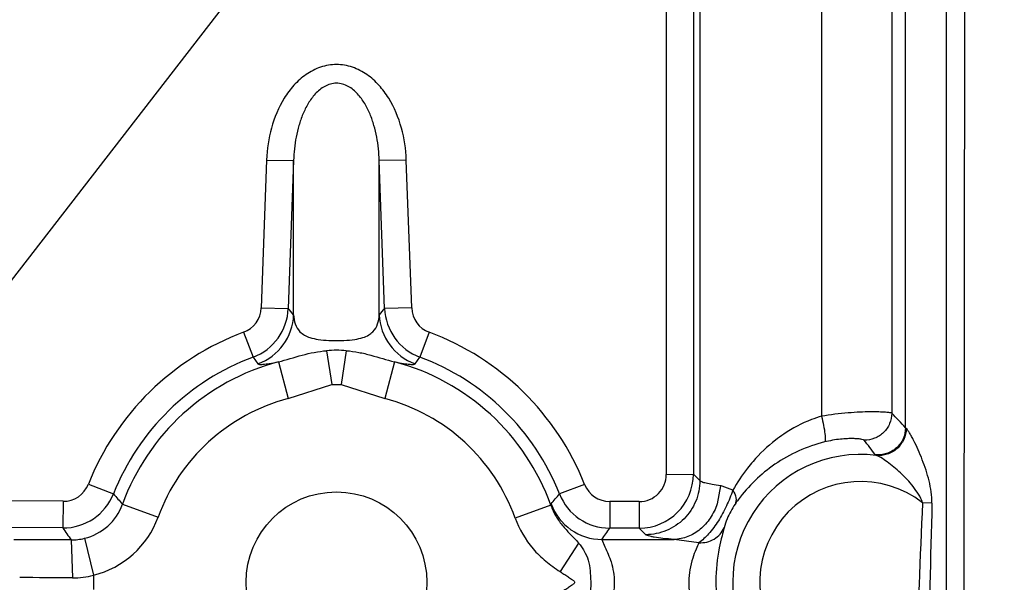
# Model space of a CAD drawing. Units: inches. Extents: x 0 to 17, y 0 to 11.
# Drawn here: x 13.6 to 13.7, y 7.2 to 7.2 of the extents above; entities that cross this region are included whole.
import ezdxf
from ezdxf.enums import TextEntityAlignment as Align

# ---------------------------------------------------------------- set-up
doc = ezdxf.new("R2010")
doc.units = ezdxf.units.IN
doc.header["$LTSCALE"] = 0.935
doc.header["$MEASUREMENT"] = 0
doc.layers.get('0').update_dxf_attribs({"linetype": 'CONTINUOUS'})
doc.styles.get("Standard").update_dxf_attribs({"font": 'bluprnt.ttf'})
doc.dimstyles.new('DIMSTYLE_1', dxfattribs={"dimtxt": 0.125, "dimasz": 0.1875, "dimexe": 0.125, "dimexo": 0.0625, "dimgap": 0.0625, "dimtad": 0, "dimtih": 1, "dimtoh": 1, "dimlfac": 8, "dimzin": 4, "dimdsep": 46, "dimtxsty": 'Standard', "dimblk": 'CLOSED', "dimblk1": 'CLOSED', "dimblk2": 'CLOSED', "dimcen": 0.09, "dimadec": 3, "dimazin": 1, "dimtfac": 1, "dimtdec": 3, "dimtofl": 0, "dimtmove": 0, "dimatfit": 3, "dimldrblk": 'CLOSED', "dimfxl": 0, "dimtolj": 1, "dimtzin": 4, "dimarcsym": 0})

# ---------------------------------------------------------------- blocks, each defined once
blk = doc.blocks.new('_CLOSED')
at = {"color": 0, "linetype": 'ByBlock'}
for p, q in [((0, 0), (-1, 0.1666666667)), ((-1, 0.1666666667), (-1, -0.1666666667)), ((-1, -0.1666666667), (0, 0)), ((-1, 0), (0, 0))]:
    blk.add_line(p, q, dxfattribs=at)
blk = doc.blocks.new('*D7')
at = {"color": 7, "linetype": 'Continuous'}
for p, q in [((15.438871441, 6.878204309400001), (15.438871441, 7.378204309400001)), ((12.9537334272, 6.878204309400001), (15.563871441, 6.878204309400001)), ((12.9537334272, 6.675079309400001), (15.563871441, 6.675079309400001)), ((15.438871441, 6.675079309400001), (15.438871441, 6.3297100241)), ((15.438871441, 6.3297100241), (15.626371441, 6.3297100241))]:
    blk.add_line(p, q, dxfattribs=at)
at = {"color": 7, "linetype": 'Continuous', "xscale": 0.1875, "yscale": 0.1875, "zscale": 0.1875}
for p, rotation in [((15.438871441, 6.878204309400001), 270), ((15.438871441, 6.675079309400001), 90)]:
    blk.add_blockref('_CLOSED', p, dxfattribs=dict(at, rotation=rotation))
at = {"color": 7, "linetype": 'Continuous'}
for s, p, p2 in [('1.63', (15.688871441, 6.2672100241), (16.088871441, 6.2672100241)), ('[', (15.688871441, 6.0797100241), (15.788871441, 6.0797100241)), (']', (16.188871441, 6.0797100241), (16.288871441, 6.0797100241)), ('41,3', (15.788871441, 6.0797100241), (16.188871441, 6.0797100241)), ('REF', (15.688871441, 5.8922100241), (15.988871441, 5.8922100241))]:
    blk.add_text(s, height=0.125, dxfattribs=at).set_placement(p, p2, align=Align.FIT)
blk = doc.blocks.new('*D8')
at = {"color": 7, "linetype": 'Continuous'}
for p, q in [((13.9319571854, 6.675079309400001), (13.9319571854, 7.175079309400001)), ((12.9537334272, 6.675079309400001), (14.0569571854, 6.675079309400001)), ((12.9565459272, 6.5501418094), (14.0569571854, 6.5501418094)), ((13.9319571854, 6.5501418094), (13.9319571854, 6.0576828927)), ((13.9319571854, 6.0576828927), (14.1194571854, 6.0576828927))]:
    blk.add_line(p, q, dxfattribs=at)
at = {"color": 7, "linetype": 'Continuous', "xscale": 0.1875, "yscale": 0.1875, "zscale": 0.1875}
for p, rotation in [((13.9319571854, 6.675079309400001), 270), ((13.9319571854, 6.5501418094), 90)]:
    blk.add_blockref('_CLOSED', p, dxfattribs=dict(at, rotation=rotation))
at = {"color": 7, "linetype": 'Continuous'}
for s, p, p2 in [('1.00', (14.1819571854, 5.9951828927), (14.5819571854, 5.9951828927)), ('[', (14.1819571854, 5.8076828927), (14.2819571854, 5.8076828927)), (']', (14.6819571854, 5.8076828927), (14.7819571854, 5.8076828927)), ('25,4', (14.2819571854, 5.8076828927), (14.6819571854, 5.8076828927)), ('REF', (14.1819571854, 5.6201828927), (14.4819571854, 5.6201828927))]:
    blk.add_text(s, height=0.125, dxfattribs=at).set_placement(p, p2, align=Align.FIT)

msp = doc.modelspace()

# ---------------------------------------------------------------- linework, layer by layer
at = {"color": 9, "linetype": 'Continuous'}
for p, q in [((13.7086549883, 7.4941563887), (13.7083180823, 7.125864979199999)), ((13.7058790401, 7.489869871900001), (13.7058790401, 7.1258601016)), ((13.6718273209, 7.4821913297), (13.6718273209, 7.1695832293)), ((13.6671789778, 7.4812254217), (13.6671789778, 7.1704255197)), ((13.670923837, 7.4812874425), (13.670923837, 7.1704875405)), ((13.7002617513, 7.1768742291), (13.7002617513, 7.477639355599999)), ((13.6886570639, 7.475915838300001), (13.6886570639, 7.1784777196)), ((13.6983665311, 7.4756107171), (13.6983665311, 7.178906667000001)), ((13.6118816767, 7.2138928381), (13.6111378496, 7.193464229299999)), ((13.6118816767, 7.2138928381), (13.6156265374, 7.213819507999999)), ((13.6156265374, 7.213819507999999), (13.6148827103, 7.1933908991)), ((13.6156265374, 7.1924926479), (13.6156265374, 7.213819507999999)), ((13.6312101777, 7.2138928381), (13.6274653169, 7.213819507999999)), ((13.628209144, 7.1933908991), (13.6274653169, 7.213819507999999)), ((13.6274653169, 7.1924926479), (13.6274653169, 7.213819507999999)), ((13.6319540047, 7.193464229299999), (13.6312101777, 7.2138928381)), ((13.6111378496, 7.193464229299999), (13.6148827103, 7.1933908991)), ((13.6319540047, 7.193464229299999), (13.628209144, 7.1933908991)), ((13.6086994152, 7.1900869036), (13.6100017202, 7.1866411995)), ((13.6343924391, 7.1900869035), (13.6330901398, 7.1866412148)), ((13.6205023639, 7.1889635), (13.6225895674, 7.188963860599999)), ((13.6100017112, 7.1866412238), (13.6106733771, 7.185723089400001)), ((13.6201900553, 7.1875347538), (13.6208966994, 7.1828798917)), ((13.6229018143, 7.1875339911), (13.622199164, 7.1828792936)), ((13.6324184773, 7.185723089400001), (13.6330901431, 7.1866412238)), ((13.613510532, 7.1859857883), (13.6148474502, 7.1809160247)), ((13.6295809102, 7.185985979400001), (13.6282432246, 7.1809167358)), ((13.6148474502, 7.1809160247), (13.6208966994, 7.1828798917)), ((13.6208966994, 7.1828798917), (13.6221991626, 7.1828792938)), ((13.6221991626, 7.1828792938), (13.6282432246, 7.1809167358)), ((13.7003666155, 7.1767709462), (13.7002617513, 7.1768742291)), ((13.6962293507, 7.173067760199999), (13.6960865663, 7.173157600800001)), ((13.5837190706, 7.166712573200001), (13.0986791077, 7.1708689423)), ((13.6671789778, 7.1704255197), (13.670923837, 7.1704875405)), ((13.6718273209, 7.1695832293), (13.670923837, 7.1704875405)), ((13.5872302611, 7.169077405), (13.5907107457, 7.167760822999999)), ((13.6558730003, 7.1690485725), (13.6523908887, 7.1677347271)), ((13.674659128, 7.1688576937), (13.6742103074, 7.16635713)), ((13.6763788289, 7.1682434142), (13.674906936, 7.1688149836)), ((13.5836870094, 7.163033158999999), (13.0986470464, 7.167189528)), ((13.5837190706, 7.166712573200001), (13.5836870094, 7.163033158999999)), ((13.5919400045, 7.166306440700001), (13.596865883, 7.164511245700001)), ((13.6512043852, 7.166161181000001), (13.6462697657, 7.1643901554)), ((13.6512388325, 7.166357340499999), (13.6512043853, 7.166161180900001)), ((13.6634375412, 7.1666806589), (13.6593531981, 7.1666806589)), ((13.6593531981, 7.1666806589), (13.6593531981, 7.1630012447)), ((13.6634375412, 7.1666806589), (13.6634375412, 7.1630012447)), ((13.7039293068, 7.166442305299999), (13.7026278577, 7.1665037395)), ((13.6634375412, 7.1630012447), (13.6593531981, 7.1630012447)), ((13.6643376025, 7.162100359299999), (13.6634375412, 7.1630012447)), ((13.5848412621, 7.1613779675), (13.5850396281, 7.1561351605)), ((13.5866881524, 7.1615947522), (13.5879354837, 7.1565045534)), ((13.6550279326, 7.160949003200001), (13.6524827938, 7.1569886374)), ((13.6582743371, 7.1614361991), (13.6682580351, 7.1614361991)), ((13.6582743371, 7.1614361991), (13.6586641717, 7.1604125101)), ((13.6716897287, 7.1609804542), (13.6682580351, 7.1614361991)), ((13.5879354837, 7.1565045534), (13.5879354837, 7.154529065399999))]:
    msp.add_line(p, q, dxfattribs=at)
at = {"color": 7, "linetype": 'Continuous'}
msp.add_line((13.6556456701, 7.299321387000001), (13.5660206701, 7.183696387), dxfattribs=at)
msp.add_circle((13.6215459272, 7.155516809400001), 0.0125, dxfattribs=at)
at = {"color": 9, "linetype": 'Continuous'}
for centre, radius, start, end in [((13.6073939274, 7.193598407200001), 0.0037463258, 290.3938545321, 357.9474619631999), ((13.6073877495, 7.1936710587), 0.0075001766, 290.3970608895, 357.8592961208999), ((13.2314183781, 6.87509328), 0.4983555643, 39.5605560244, 39.6946391888), ((14.0116734762, 6.87509328), 0.4983555643, 140.3053608112, 140.4394439756), ((13.6357041035, 7.1936710578), 0.0075001766, 182.1406969422, 249.6029461632), ((13.635697927, 7.193598407300001), 0.0037463259, 182.0525389518, 249.606144553), ((13.6081259391, 7.192783584400001), 0.007506178499999999, 289.8395243197, 357.7786990273001), ((13.6349655737, 7.1927835996), 0.007505898, 182.2215169358, 250.1629663691), ((13.6215502098, 7.1554809855), 0.0369150332, 110.3723146025, 158.3881802253), ((13.6215431128, 7.1554825296), 0.0369126044, 21.5622999595, 69.628987563), ((13.6215462902, 7.155550220599999), 0.0331651592, 110.3707541536, 158.3968731243), ((13.6215438197, 7.170737899700001), 0.0168513408, 85.3771063351, 94.60842264940001), ((13.6215432484, 7.1555481718), 0.0331678417, 21.5568118471, 69.6267275308), ((13.6215459272, 7.155516809400001), 0.0315107408, 104.7738830679, 159.9761524317), ((13.6215459272, 7.155516809400001), 0.0315107402, 19.7429783983, 75.22732989819998), ((13.6215459272, 7.155516809400001), 0.0262678825, 104.7740922429, 159.9761524272), ((13.6215459272, 7.155516809400001), 0.0262676985, 19.7429810262, 75.22879112800001), ((13.6548840544, 7.136460006699999), 0.06076548969999999, 41.6888550741, 44.3093723898), ((13.6584253381, 7.1455734646), 0.0466824666, 36.2200897655, 39.3398524365), ((13.6940459272, 7.155516809400001), 0.0176862436, 82.90856051550001, 276.7681376125), ((13.6634256227, 7.1704992126), 0.0074981274, 270.0910754689, 359.9108104967), ((13.6634376829, 7.1704217342), 0.0037411713, 269.9978293618, 0.05797339770000001), ((13.5837513182, 7.1704537342), 0.0037413, 269.5061409012, 338.4154021946), ((13.6593530783, 7.1704219193), 0.0037412604, 201.5357570886, 270.0018349179), ((13.6742465558, 7.165720247), 0.0031644109, 77.9544202896, 82.5155208425), ((13.6940459272, 7.155516809400001), 0.0139413829, 52.00527437180001, 303.3614484154), ((13.5837434211, 7.170530580399999), 0.007497704599999999, 269.5689060237, 338.3204329665), ((13.666422262, 7.2305054137), 0.09833165699999999, 219.6496590674001, 220.7592493223), ((13.5777965448, 7.228971648), 0.0965107307, 319.5502588727, 320.6165618235), ((13.659361, 7.1704989001), 0.0074977298, 201.6320491124, 269.9403796852), ((13.5849175063, 7.1688512052), 0.0074693579, 283.7127700882, 340.0808483183), ((13.658289155, 7.1689465205), 0.0075103726, 200.1653996213, 269.8869557983), ((15.5938879607, 7.078672155900001), 1.8932984873, 177.3410653855, 178.0264802434), ((16.8515893788, 7.078722509199999), 3.1488831113, 178.403679324, 178.8155370607), ((13.5849048269, 7.1688685295), 0.0127299955, 283.7727822165, 339.9838632127), ((13.7027598773, 7.244838824299999), 0.1444663102, 214.4899168304, 215.2902329418), ((13.5431311112, 7.2419643284), 0.1405088683, 325.0320752532, 325.8072056026), ((13.5768981893, 5.878239054), 1.2831634965, 89.64532387730002, 89.9993541419), ((13.584881579, 7.169010094400001), 0.0076322353, 269.6973358684, 283.6920336673), ((13.5851024761, 7.167178191000001), 0.0110432094, 269.6739229228, 284.8647636954), ((13.5777118409, 6.064089052100001), 1.0920706934, 89.61554280280001, 89.9992878978)]:
    msp.add_arc(centre, radius, start, end, dxfattribs=at)
at = {"color": 7, "linetype": 'Continuous'}
for centre, radius, start, end in [((13.6941736667, 7.154325205399999), 0.0212108174, 103.9011544426, 124.4016042955), ((13.694070573, 7.1544811871), 0.0210238705, 124.4099591394, 143.6947989146), ((13.6938855932, 7.1546348927), 0.0207837981, 143.7343401223, 145.8298840689)]:
    msp.add_arc(centre, radius, start, end, dxfattribs=at)
at = {"color": 9, "linetype": 'Continuous'}
for points, knots in [([(13.6312101777, 7.2138928381), (13.6311560145, 7.2153839652), (13.6307167061, 7.2183625969), (13.6292689042, 7.221858832200001), (13.6274869854, 7.2242724167), (13.6258084261, 7.2257853279), (13.6237957015, 7.226835042), (13.6215470406, 7.227221226799999), (13.6192973738, 7.2268365711), (13.6172838607, 7.2257856985), (13.6156048221, 7.2242722084), (13.613822873, 7.2218584847), (13.6123752499, 7.2183623608), (13.6119359294, 7.2153839512), (13.6118816767, 7.2138928381)], [0, 0, 0, 0, 0.1249549983, 0.2497972866, 0.3123667916, 0.3749224979, 0.4374503049, 0.4999597956, 0.5624991441, 0.6250692105, 0.6876459243999999, 0.7502194787, 0.8750459057, 1, 1, 1, 1]), ([(13.6274653169, 7.213819507999999), (13.6274352811, 7.2149112028), (13.6272664665, 7.2165511941), (13.6267630628, 7.2186823474), (13.6262256083, 7.220240594600001), (13.6254970211, 7.2217272192), (13.6245238466, 7.2230818086), (13.6232313133, 7.2241784025), (13.6215472004, 7.224670869600001), (13.6198615688, 7.2241800511), (13.6185683133, 7.223082167999999), (13.6175948257, 7.221727013500001), (13.6168662605, 7.2202403274), (13.6163287431, 7.218682221799999), (13.615825452, 7.2165511466), (13.6156565926, 7.2149112089), (13.6156265374, 7.213819507999999)], [0, 0, 0, 0, 0.1239437837, 0.1860411328, 0.2482491087, 0.3106326674, 0.3733018701, 0.4364103699, 0.4999371331, 0.5635215638000001, 0.6266989481, 0.6893789612000001, 0.7517629806999999, 0.8139635034999999, 0.876055464, 1, 1, 1, 1]), ([(13.6156265374, 7.1924926479), (13.6156478917, 7.1920676264), (13.6157713504, 7.1912204872), (13.6164825637, 7.1899779508), (13.6177322766, 7.1893387967), (13.6191192104, 7.189057748200001), (13.6200047921, 7.1889865714), (13.6205023639, 7.1889635)], [0, 0, 0, 0, 0.1880969506, 0.3735533358, 0.6087455407, 0.7798364490999999, 1, 1, 1, 1]), ([(13.6225895674, 7.188963860599999), (13.6230869377, 7.1889860385), (13.6239702055, 7.1890587551), (13.6251312584, 7.1892957206), (13.6259905038, 7.1896549091), (13.6267593126, 7.1902425801), (13.6273203199, 7.191219720599999), (13.6274437475, 7.1920676741), (13.6274653169, 7.1924926479)], [0, 0, 0, 0, 0.2196705329, 0.3903835772, 0.520851936, 0.6270242518, 0.8122493164, 1, 1, 1, 1]), ([(13.6135107277, 7.1859852538), (13.6146134901, 7.186257854299999), (13.6167823102, 7.1869890123), (13.619041231, 7.187443936699999), (13.6201898531, 7.1875348482)], [0, 0, 0, 0, 0.4964473418999999, 1, 1, 1, 1]), ([(13.6229020399, 7.1875344377), (13.6234842871, 7.1874871219), (13.6246308418, 7.1873345788), (13.6268585051, 7.1867964051), (13.6284793029, 7.1862593902), (13.6295815109, 7.1859861088)], [0, 0, 0, 0, 0.2551535797, 0.5039982236, 1, 1, 1, 1]), ([(13.6106733771, 7.185723089400001), (13.6107194506, 7.185658772000001), (13.611002418, 7.1856184098), (13.6115078435, 7.1856558691), (13.6123943523, 7.185788919099999), (13.6130898926, 7.1859133745), (13.613510532, 7.1859857883)], [0, 0, 0, 0, 0.0824374049, 0.258137732, 0.5552595454, 1, 1, 1, 1]), ([(13.6295806977, 7.185986035599999), (13.6300015231, 7.1859130698), (13.6306980777, 7.1857886188), (13.6315839525, 7.185656063400001), (13.6320912785, 7.185617226900001), (13.6323714913, 7.185659722), (13.6324184773, 7.185723089400001)], [0, 0, 0, 0, 0.4449086277000001, 0.7422682333, 0.9178248421999999, 1, 1, 1, 1]), ([(13.6886570639, 7.1784777196), (13.6881861272, 7.178338163999999), (13.6863624544, 7.1777170685), (13.6846383969, 7.176812018400001), (13.6834467003, 7.1760139747)], [0, 0, 0, 0, 0.2551039202, 1, 1, 1, 1]), ([(13.6983665311, 7.178906667000001), (13.6983383684, 7.178922806599999), (13.6982465904, 7.1789428072), (13.6980719017, 7.178972412799999), (13.6978136845, 7.1789998973), (13.6973140123, 7.1790400531), (13.6965027064, 7.1790746933), (13.6953249255, 7.1790845505), (13.6939014871, 7.1790460719), (13.6916448843, 7.1789010938), (13.6898740252, 7.1786809252), (13.6886570639, 7.1784777196)], [0, 0, 0, 0, 0.0099847732, 0.0282805677, 0.0548880029, 0.0896359382, 0.1825790815, 0.3045167406, 0.45191961, 0.6204722801, 1, 1, 1, 1]), ([(13.6886570647, 7.178477719500001), (13.6887615191, 7.1780465188), (13.6889369573, 7.1772432968), (13.6890971222, 7.1762839064), (13.6891603246, 7.175646578899999), (13.6891710687, 7.175300830499999), (13.6891526926, 7.175070381399999), (13.6891131186, 7.1749408973), (13.6890778191, 7.1749147915)], [0, 0, 0, 0, 0.3671720112, 0.6804850645999999, 0.8033105161, 0.8983938122, 0.9636660526, 1, 1, 1, 1]), ([(13.6983665272, 7.178906667000001), (13.6983646927, 7.1784135711), (13.6981581278, 7.177416757), (13.6973029245, 7.176159522100001), (13.6960242759, 7.175336679299999), (13.6950225151, 7.1751556186), (13.694529533, 7.175166367799999)], [0, 0, 0, 0, 0.2496423896, 0.5, 0.7503576096, 1, 1, 1, 1]), ([(13.6834467003, 7.1760139747), (13.6830424875, 7.175743285299999), (13.6814995255, 7.174627739), (13.6801117006, 7.1733016365), (13.6791823935, 7.172232461599999)], [0, 0, 0, 0, 0.2556273137, 1, 1, 1, 1]), ([(13.7002617517, 7.1768742291), (13.7002596768, 7.1763537333), (13.7000283213, 7.1753003551), (13.699078255, 7.1740002718), (13.6976768844, 7.1732071748), (13.6966037997, 7.1730993785), (13.6960865663, 7.1731576014)], [0, 0, 0, 0, 0.2495968895, 0.4999999999, 0.7504031104000001, 1, 1, 1, 1]), ([(13.700366624, 7.1767709462), (13.7003569448, 7.176251449900001), (13.7001158272, 7.1752051437), (13.6991729793, 7.1739135212), (13.6977934595, 7.173120805599999), (13.6967364445, 7.1730103661), (13.6962293537, 7.173067784)], [0, 0, 0, 0, 0.2514594865, 0.5032042271, 0.7530197448999999, 1, 1, 1, 1]), ([(13.7039283301, 7.1664423548), (13.7039440838, 7.166963436100001), (13.7038551828, 7.168006375599999), (13.703549027, 7.1695331941), (13.7031191868, 7.1710169925), (13.702611125, 7.1724494621), (13.7020466972, 7.1738092377), (13.7015404533, 7.1748745974), (13.7011299881, 7.175647995499999), (13.7008504472, 7.176138934299999), (13.7006032667, 7.176507322000001), (13.7004462974, 7.1767134807), (13.7003666155, 7.1767709462)], [0, 0, 0, 0, 0.1412974521, 0.2820298108, 0.4217539515, 0.5595754829, 0.6937992864, 0.8206535705, 0.8790170704000001, 0.9312338731, 0.9733726709, 1, 1, 1, 1]), ([(13.694529533, 7.175166365599999), (13.694498077, 7.175204802300001), (13.6943400837, 7.1752478693), (13.6940504663, 7.1753113315), (13.693582266, 7.175359487000001), (13.6929581998, 7.1753897603), (13.6921709908, 7.1753792662), (13.6908511008, 7.1752813865), (13.68980244, 7.1750941682), (13.6890778187, 7.1749147928)], [0, 0, 0, 0, 0.0270210429, 0.0820991159, 0.1663239137, 0.2800524951, 0.4230415624, 0.5938790815, 1, 1, 1, 1]), ([(13.7026278567, 7.1665037399), (13.7025060046, 7.166921684), (13.7020952634, 7.167701683300001), (13.7010977439, 7.1691064767), (13.699915542, 7.1703454592), (13.6986679055, 7.1714426402), (13.6977595682, 7.172149901900001), (13.697039341, 7.172649857100001), (13.6965370356, 7.1729384002), (13.6963231692, 7.1730413632), (13.6962293507, 7.173067760199999)], [0, 0, 0, 0, 0.139969486, 0.279349451, 0.554279499, 0.6873988135, 0.8134862384999999, 0.9243256595999999, 0.9686648244, 1, 1, 1, 1]), ([(13.6791823935, 7.172232461599999), (13.6789126253, 7.1719220913), (13.6778784446, 7.1706657711), (13.6769752884, 7.1693026337), (13.6763788289, 7.1682434142)], [0, 0, 0, 0, 0.252775168, 1, 1, 1, 1]), ([(13.6718273209, 7.1695832293), (13.6718237745, 7.1686119646), (13.671423595, 7.1666490936), (13.669763264, 7.1641594537), (13.6672721064, 7.1625014009), (13.66530887, 7.162103017200001), (13.6643376025, 7.162100359299999)], [0, 0, 0, 0, 0.2496540679, 0.5, 0.7503459320999999, 1, 1, 1, 1]), ([(13.6746587445, 7.1688576978), (13.6742814886, 7.1689066634), (13.6736153741, 7.169003087999999), (13.6727609312, 7.169174132899999), (13.6722207475, 7.1693300259), (13.6719417953, 7.1694705871), (13.6718527256, 7.169544660700001), (13.6718273209, 7.1695832293)], [0, 0, 0, 0, 0.3862787089, 0.6827125129, 0.8857629977, 0.9531050578, 1, 1, 1, 1]), ([(13.6763787769, 7.1682434678), (13.6761213731, 7.1675090866), (13.6756689412, 7.1664221723), (13.6749843133, 7.1650184562), (13.6745848757, 7.164343859400001), (13.6743769156, 7.1640186727)], [0, 0, 0, 0, 0.4984744978, 0.7527456097, 1, 1, 1, 1]), ([(13.6763806526, 7.1682434195), (13.67657999, 7.167920874299999), (13.6768744965, 7.1672967761), (13.6768249421, 7.166570667799999), (13.6766895973, 7.166308171)], [0, 0, 0, 0, 0.5621462936, 1, 1, 1, 1]), ([(13.6512043851, 7.1661611802), (13.6513923854, 7.165626388500001), (13.6518773715, 7.164601088), (13.6527021991, 7.1634649568), (13.6534317081, 7.1626455159), (13.6539835249, 7.162066926), (13.6545286627, 7.1615182465), (13.6548804698, 7.161148375), (13.655028114, 7.1609492805)], [0, 0, 0, 0, 0.2609569392, 0.5179903558, 0.6435705005, 0.7659444181, 0.8858965476, 1, 1, 1, 1]), ([(13.6742103074, 7.16635713), (13.673980139, 7.1656677663), (13.6733544235, 7.164367501799999), (13.671947971, 7.1627824712), (13.6702021458, 7.161738828200001), (13.6688968776, 7.161456829700001), (13.6682580351, 7.161436523300001)], [0, 0, 0, 0, 0.2663327642, 0.5216131824, 0.7657721113, 1, 1, 1, 1]), ([(13.6766896268, 7.1663081527), (13.676257941, 7.165672180900001), (13.6756737173, 7.1646103946), (13.6752699222, 7.163471490599999), (13.6751679546, 7.1630491757)], [0, 0, 0, 0, 0.6388888978, 1, 1, 1, 1]), ([(13.6462697657, 7.1643901554), (13.6468213314, 7.1628533674), (13.6481034306, 7.1606794873), (13.6504502147, 7.1583842512), (13.65179292, 7.1574320889), (13.6524827938, 7.1569886374)], [0, 0, 0, 0, 0.4988992551, 0.7494133734999999, 1, 1, 1, 1]), ([(13.6743769156, 7.1640186727), (13.6739676489, 7.1633787034), (13.6731651405, 7.1622769359), (13.6721738578, 7.1613315849), (13.6716897117, 7.1609804583)], [0, 0, 0, 0, 0.559502552, 1, 1, 1, 1]), ([(13.6682580351, 7.1614361991), (13.6677364637, 7.1614807834), (13.6668178646, 7.1615692919), (13.6657520186, 7.161708084), (13.6650946163, 7.1618299249), (13.664748295, 7.161912865700001), (13.6645041744, 7.161994947), (13.664376202, 7.162061569), (13.6643376025, 7.162100359299999)], [0, 0, 0, 0, 0.3927780185, 0.6924827867, 0.8058592768999999, 0.8946022582, 0.9589396724, 1, 1, 1, 1]), ([(13.6716897296, 7.1609804565), (13.6724129321, 7.1609516436), (13.6738791136, 7.1612826327), (13.674898184, 7.1624150304), (13.6751679607, 7.1630491732)], [0, 0, 0, 0, 0.5122562984000001, 1, 1, 1, 1]), ([(13.6751679546, 7.1630491757), (13.6750773162, 7.1626736459), (13.6748292772, 7.161755088), (13.6742703475, 7.159327004500001), (13.6738731377, 7.155654152599999), (13.6742275804, 7.1519529573), (13.6747853746, 7.1494515164), (13.6750426384, 7.1484881897), (13.675141913, 7.1480906015)], [0, 0, 0, 0, 0.07644861309999999, 0.1882545116, 0.4929703086, 0.8027064637000001, 0.9189045509999999, 1, 1, 1, 1]), ([(13.6550281088, 7.1609492812), (13.6551772953, 7.1607810624), (13.655443159, 7.1604161773), (13.6559323321, 7.1596419589), (13.656453896, 7.1585584598), (13.6566281054, 7.1573332611), (13.6566932186, 7.1563122242), (13.6567263871, 7.1555175801), (13.6567206752, 7.154721943099999), (13.6566567237, 7.1539408574), (13.6565347652, 7.1531890889), (13.656361493, 7.1524762552), (13.6561365713, 7.151804921699999), (13.6558326632, 7.1511808834), (13.6554377461, 7.150624521699999), (13.6551771702, 7.1502523875), (13.65502793, 7.150084340299999)], [0, 0, 0, 0, 0.0578861277, 0.1157984067, 0.2360530817, 0.363762933, 0.431114935, 0.4997883776, 0.568417372, 0.6358389433, 0.7013353045, 0.7642933055, 0.8245097915, 0.8833404931000001, 0.9421377495000001, 1, 1, 1, 1]), ([(13.6716897287, 7.1609804542), (13.6715627086, 7.1606865789), (13.6712410615, 7.1599955675), (13.6705743224, 7.1582599807), (13.6700990871, 7.1556102825), (13.6705276345, 7.1529376888), (13.6711901711, 7.1511568459), (13.6715201278, 7.1504377115), (13.6716563991, 7.150129556900001)], [0, 0, 0, 0, 0.0852217651, 0.2028170106, 0.4946138629, 0.7894614873, 0.9103089803, 1, 1, 1, 1]), ([(13.6586641717, 7.1604125101), (13.6589991071, 7.159736831699999), (13.6596944549, 7.1581745273), (13.6601362824, 7.1555142181), (13.6596923924, 7.1528558781), (13.6589987093, 7.1512956782), (13.6586643438, 7.1506210817)], [0, 0, 0, 0, 0.2216106359, 0.5003724595, 0.778748577, 1, 1, 1, 1]), ([(13.6524827938, 7.1569886374), (13.6526582277, 7.156875788400001), (13.6530102103, 7.156651714700001), (13.6534574719, 7.1563871925), (13.6537961274, 7.1561479052), (13.6540055378, 7.1559939646), (13.6541807192, 7.155871031699999), (13.654315855, 7.155782171699999), (13.6544363761, 7.155672985800001), (13.6544832748, 7.155516145), (13.6544341583, 7.1553603658), (13.6543143443, 7.1552510923), (13.6541801098, 7.1551623448), (13.6540060879, 7.1550392313), (13.6537965309, 7.154885560599999), (13.6534573423, 7.1546466755), (13.6530103276, 7.154381319), (13.6526580363, 7.1541577778), (13.6524825772, 7.1540448974)], [0, 0, 0, 0, 0.1247502423, 0.2495562284, 0.3105373455, 0.3726143235, 0.4050624561, 0.4383847939, 0.4697231431, 0.5000678355, 0.5306705831, 0.5619538897, 0.5949839568, 0.6272331499, 0.6893163205, 0.750458893, 0.8752269762, 1, 1, 1, 1])]:
    msp.add_open_spline(points, degree=3, knots=knots, dxfattribs=at)

# ---------------------------------------------------------------- dimensions: what is measured, and where the dimension line sits
at = {"color": 7, "linetype": 'Continuous'}
for base, p1, p2, picture, middle in [((15.438871441, 6.675079309400001), (12.8912334272, 6.878204309400001), (12.8912334272, 6.675079309400001), '*D7', (15.988871441, 6.1422100241)), ((13.9319571854, 6.5501418094), (12.8912334272, 6.675079309400001), (12.8940459272, 6.5501418094), '*D8', (14.4819571854, 5.8701828927))]:
    dim = msp.add_linear_dim(base=base, p1=p1, p2=p2, angle=270, text='<>\\PREF\\P[]', dimstyle='DIMSTYLE_1', dxfattribs=at)
    dim.commit()
    dim.dimension.update_dxf_attribs({"geometry": picture, "text_midpoint": middle, "dimtype": 160})

doc.saveas('drawing.dxf')
